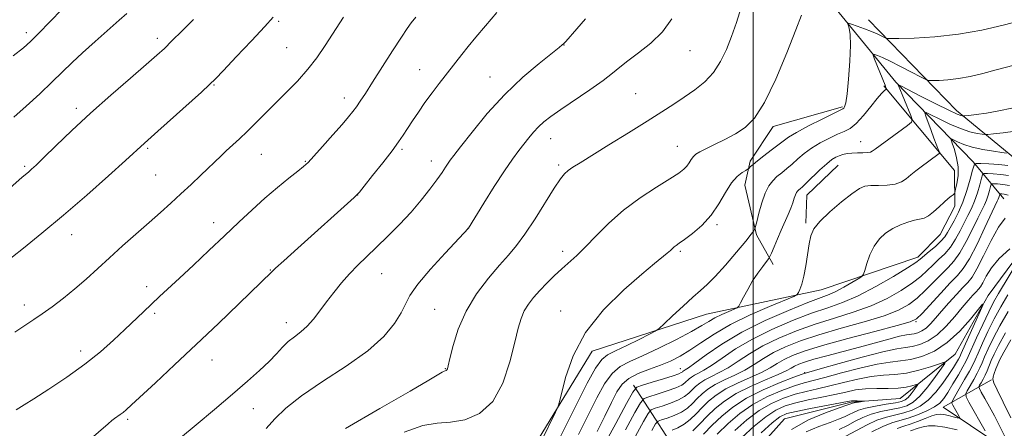
# Model space of a CAD drawing. Extents: x 2162300 to 2165200, y 309800 to 312700.
# Drawn here: x 2163781 to 2164075, y 311060 to 311181 of the extents above; entities that cross this region are included whole.
import ezdxf

# ---------------------------------------------------------------- set-up
doc = ezdxf.new("R2010")
doc.units = 0
doc.header["$MEASUREMENT"] = 0
doc.linetypes.add('rvrstm', pattern=[117.1, 50, -3.9, 0.5, -3.9, 0.5, -3.9, 0.5, -3.9, 50])
for name, color, linetype, lineweight in [('BREAKLINE DTM HARD', 7, 'Continuous', 0), ('CONTOUR INDEX', 41, 'Continuous', 13), ('CONTOUR INTERMEDIATE', 44, 'Continuous', 0), ('GRID LINE', 7, 'Continuous', 0), ('SPOT ELEVATION DTM', 2, 'Continuous', 13), ('STREAM - RIVER SINGLE LINE', 142, 'rvrstm', 0)]:
    doc.layers.add(name, color=color, linetype=linetype, lineweight=lineweight)

msp = doc.modelspace()

# ---------------------------------------------------------------- linework, layer by layer
at = {"layer": 'BREAKLINE DTM HARD', "extrusion": (0.1044201308852, -0.1280096893614069, 0.9862605921841926), "elevation": 187169.5600418817, "flags": 128}
msp.add_lwpolyline([(1873581.732146619, -1111108.65375494), (1873581.73214662, -1111078.689527934)], dxfattribs=at)
at = {"layer": 'BREAKLINE DTM HARD', "extrusion": (-0.6635376976864027, -0.7075516572233284, 0.2430810072991096), "elevation": -1655833.137582908, "flags": 128}
msp.add_lwpolyline([(1365665.533747364, 416026.0353701237), (1365698.588853843, 416019.9529334681), (1365712.793227233, 416012.4890620465)], dxfattribs=at)
at = {"layer": 'BREAKLINE DTM HARD', "extrusion": (0.1256142891436589, -0.1222883623919182, 0.9845133857832692), "elevation": 234812.935836851, "flags": 128}
msp.add_lwpolyline([(1732451.838091912, -1312720.256083086), (1732458.094105215, -1312714.551883093), (1732470.993184369, -1312715.065261093)], dxfattribs=at)
at = {"layer": 'BREAKLINE DTM HARD', "extrusion": (0.2426159223237568, -0.3751699861891469, 0.8946423842507285), "elevation": 409239.7709510503, "flags": 128}
msp.add_lwpolyline([(1986032.797142983, -817132.4678193671), (1986032.797142983, -817165.7725817892)], dxfattribs=at)
at = {"layer": 'BREAKLINE DTM HARD'}
for points in [[(2164034.39, 311181.22, 1050.9), (2164060.66, 311154.2, 1046.58), (2164078, 311139.89, 1041.44), (2164085.67, 311127.16, 1034.46)], [(2163935.1, 311054.83, 1050.53), (2163952.05, 311082.48, 1049.22), (2163986.14, 311093.5, 1047.08), (2164020.26, 311100.74, 1043.19), (2164049.12, 311110.46, 1040.46), (2164055.77, 311117.23, 1041.07), (2164060.1, 311125.67, 1041.5), (2164060, 311136.36, 1042.92), (2164038.99, 311161.55, 1048.2)], [(2164026.67, 311155.35, 1050.19), (2164005.96, 311149.49, 1051.52), (2163999.13, 311139.14, 1050.32), (2163997.52, 311132, 1049.34), (2164001.02, 311117.14, 1047.8), (2164005.93, 311108.37, 1045.5)], [(2164110.38, 311021.04, 1048.78), (2164097.92, 311029.52, 1044.95), (2164088.57, 311042.23, 1039.07), (2164072.93, 311054.88, 1034.58), (2164056.67, 311065.84, 1030.82), (2164071.07, 311073.95, 1037.91)]]:
    msp.add_polyline3d(points, dxfattribs=at)
at = {"layer": 'CONTOUR INDEX', "flags": 128}
for points, elevation in [([(2163801.982, 311055.8400000001), (2163807.687, 311060.8360000001), (2163808.864, 311061.8400000001), (2163809.613, 311062.42), (2163811.2669, 311063.5740000001), (2163812.156, 311064.235), (2163813.1219, 311065.0470000001), (2163814.673, 311066.459), (2163821.837, 311073.0791), (2163827.533, 311078.371), (2163833.981, 311084.4330000001), (2163840.601, 311090.751), (2163846.655, 311096.588), (2163856.582, 311106.2110000001), (2163857.64, 311107.2150000001), (2163860.0529, 311109.4220000001), (2163864.24, 311113.2000000001), (2163881.092, 311128.3310000001), (2163881.85, 311129.0430000001), (2163882.629, 311129.9290000001), (2163884.064, 311131.7100000001), (2163886.555, 311134.834), (2163889.57, 311138.6440000001), (2163892.3459, 311142.2100000001), (2163894.316, 311144.85), (2163895.715, 311146.865), (2163896.977, 311148.8050000001), (2163898.457, 311151.106), (2163900.199, 311153.747), (2163902.17, 311156.595), (2163904.309, 311159.5060000001), (2163906.455, 311162.3090000001), (2163913.187, 311170.927), (2163915.054, 311173.2930000001), (2163917.343, 311176.1170000001), (2163920.178, 311179.49), (2163923.606, 311183.4400000001)], 1060), ([(2163779.614, 311152.198), (2163783.292, 311155.476), (2163787.314, 311159.1720000001), (2163791.08, 311162.73), (2163797.008, 311168.5220000001), (2163800.114, 311171.448), (2163803.86, 311174.8040000001), (2163811.056, 311181.127), (2163813.282, 311183.1730000001)], 1070), ([(2163936.815, 311055.5810000001), (2163941.1321, 311064.3420000001), (2163941.746, 311065.66), (2163942.187, 311067.0700000001), (2163942.836, 311069.7830000001), (2163944.08, 311074.6440000001), (2163946.348, 311081.0590000001), (2163950.08, 311088.067), (2163955.43, 311094.7990000001), (2163961.4241, 311100.7320000001), (2163966.805, 311105.4300000001), (2163970.599, 311108.6061), (2163974.426, 311111.7409), (2163975.337, 311112.5370000001), (2163975.951, 311113.106), (2163976.453, 311113.5479000001), (2163977.0419, 311113.986), (2163977.983, 311114.6450000001), (2163979.555, 311115.7720000001), (2163981.911, 311117.5630000001), (2163984.705, 311119.9930000001), (2163987.463, 311122.9880000001), (2163989.816, 311126.3970000001), (2163991.8109, 311129.7860000001), (2163993.595, 311132.6450000001), (2163995.268, 311134.5930000001), (2163996.7179, 311135.753), (2163997.784, 311136.3740000001), (2163998.371, 311136.6900000001), (2163998.652, 311136.876), (2163999.254, 311137.4831000001), (2164000.001, 311138.1620000001), (2164001.297, 311139.224), (2164003.218, 311140.702), (2164005.407, 311142.3581000001), (2164007.397, 311143.8910000001), (2164008.9199, 311145.1080000001), (2164010.5101, 311146.2550000001), (2164012.902, 311147.687), (2164016.525, 311149.6170000001), (2164020.591, 311151.6830000001), (2164025.964, 311154.339), (2164026.779, 311154.7560000001), (2164027.053, 311154.9600000001), (2164027.289, 311155.3410000001), (2164027.599, 311156.5141), (2164027.996, 311159.1560000001), (2164028.4649, 311163.606), (2164028.876, 311168.877), (2164029.07, 311173.6450000001), (2164028.947, 311176.8840000001), (2164028.634, 311178.758), (2164028.313, 311179.726), (2164028.176, 311180.1800000001), (2164028.448, 311180.2370000001), (2164029.364, 311179.9440000001), (2164031.043, 311179.3630000001), (2164033.161, 311178.605), (2164035.277, 311177.7910000001), (2164037.026, 311177.0330000001), (2164038.336, 311176.398), (2164039.209, 311175.941), (2164039.8, 311175.698), (2164040.889, 311175.6281), (2164043.406, 311175.6740000001), (2164048.002, 311175.8129000001), (2164054.185, 311176.1780000001), (2164061.18, 311176.937), (2164068.223, 311178.1740000001), (2164074.586, 311179.6290000001), (2164079.552, 311180.953)], 1050), ([(2163961.986, 311059.012), (2163964.78, 311064.2210000001), (2163966.399, 311067.1350000001), (2163967.475, 311068.3540000001), (2163968.928, 311068.921), (2163971.392, 311069.6730000001), (2163974.348, 311070.6230000001), (2163976.989, 311071.5721), (2163978.706, 311072.3671), (2163979.685, 311073.0309000001), (2163980.912, 311074.2110000001), (2163981.62, 311074.7880000001), (2163982.508, 311075.3530000001), (2163983.6729, 311075.952), (2163985.3, 311076.822), (2163987.597, 311078.2550000001), (2163990.74, 311080.437), (2163994.79, 311083.1580000001), (2163999.777, 311086.106), (2164005.61, 311088.991), (2164011.7201, 311091.6090000001), (2164017.42, 311093.774), (2164022.248, 311095.4230000001), (2164026.651, 311096.9770000001), (2164031.304, 311098.9741000001), (2164036.602, 311101.7440000001), (2164041.837, 311104.773), (2164046.022, 311107.3370000001), (2164048.486, 311108.926), (2164049.822, 311109.9), (2164052.525, 311112.15), (2164054.359, 311113.7210000001), (2164056.001, 311115.2640000001), (2164057.137, 311116.5900000001), (2164057.963, 311117.8790000001), (2164059.905, 311121.3730000001), (2164061.19, 311123.8700000001), (2164062.506, 311126.9080000001), (2164063.709, 311130.3970000001), (2164064.707, 311133.7990000001), (2164065.422, 311136.464), (2164065.877, 311137.9230000001), (2164066.514, 311138.432), (2164067.881, 311138.426), (2164070.303, 311138.275), (2164073.229, 311138.0760000001), (2164075.889, 311137.861)], 1040), ([(2164082.9879, 311115.9730000001), (2164073.195, 311099.664), (2164071.706, 311097.056), (2164070.227, 311094.182), (2164068.447, 311090.4430000001), (2164066.608, 311086.437), (2164064.135, 311080.9130000001), (2164063.441, 311079.452), (2164062.567, 311077.8350000001), (2164061.207, 311075.4671000001), (2164059.587, 311072.7160000001), (2164058.064, 311070.1940000001), (2164056.866, 311068.355), (2164055.684, 311067.03), (2164054.078, 311065.8900000001), (2164051.751, 311064.6921), (2164048.99, 311063.5210000001), (2164046.222, 311062.5430000001), (2164043.747, 311061.8400000001), (2164041.336, 311061.138), (2164038.6269, 311060.077), (2164035.348, 311058.4070000001)], 1030), ([(2163985.226, 311057.7479000001), (2163987.816, 311060.4340000001), (2163990.626, 311063.153), (2163993.912, 311065.8370000001), (2163998.01, 311068.4570000001), (2164003.021, 311070.9510000001), (2164008.102, 311073.115), (2164012.174, 311074.708), (2164014.619, 311075.6240000001), (2164016.657, 311076.2820000001), (2164019.969, 311077.235), (2164025.656, 311078.8470000001), (2164032.488, 311080.7290000001), (2164038.653, 311082.306), (2164042.801, 311083.165), (2164045.4211, 311083.5470000001), (2164047.465, 311083.8590000001), (2164049.705, 311084.4680000001), (2164052.21, 311085.5850000001), (2164054.867, 311087.3850000001), (2164057.557, 311089.926), (2164060.109, 311092.806), (2164062.345, 311095.512), (2164064.126, 311097.6290000001), (2164065.475, 311099.1620000001), (2164066.456, 311100.2170000001), (2164067.158, 311100.9500000001), (2164067.759, 311101.7101), (2164068.46, 311102.899), (2164069.471, 311104.806), (2164071.024, 311107.2920000001), (2164073.357, 311110.1070000001), (2164076.534, 311112.986)], 1030)]:
    msp.add_lwpolyline(points, dxfattribs=dict(at, elevation=elevation))
at = {"layer": 'CONTOUR INTERMEDIATE', "flags": 128}
for points, elevation in [([(2163779.412, 311170.4770000001), (2163782.469, 311172.8890000001), (2163784.619, 311174.7970000001), (2163786.987, 311177.175), (2163797.377, 311187.9799)], 1072), ([(2163878.505, 311059.4890000001), (2163888.754, 311065.426), (2163897.748, 311070.621), (2163903.3699, 311073.9), (2163907.32, 311076.2560000001), (2163907.8781, 311076.5600000001), (2163908.158, 311076.67), (2163908.456, 311076.7170000001), (2163908.605, 311076.78), (2163908.737, 311076.9010000001), (2163908.863, 311077.1911000001), (2163909.106, 311078.1410000001), (2163909.62, 311080.333), (2163910.562, 311084.137), (2163912.104, 311089.0710000001), (2163914.423, 311094.436), (2163917.569, 311099.6090000001), (2163921.086, 311104.2600000001), (2163924.393, 311108.132), (2163927.084, 311111.148), (2163929.459, 311113.9550000001), (2163931.995, 311117.382), (2163934.997, 311121.9400000001), (2163940.731, 311131.088), (2163942.533, 311133.806), (2163943.762, 311135.3460000001), (2163944.845, 311136.316), (2163946.225, 311137.2830000001), (2163948.407, 311138.659), (2163957.003, 311143.9460000001), (2163962.859, 311147.567), (2163968.401, 311151.0170000001), (2163972.813, 311153.7980000001), (2163976.335, 311156.0690000001), (2163979.469, 311158.1520000001), (2163982.5939, 311160.3350000001), (2163985.592, 311162.763), (2163988.223, 311165.5491000001), (2163990.3199, 311168.773), (2163992.0251, 311172.3840000001), (2163993.553, 311176.302), (2163995.056, 311180.4730000001), (2163996.426, 311184.952)], 1054), ([(2163775.813, 311128.8), (2163781.963, 311134.2070000001), (2163784.058, 311135.9840000001), (2163784.891, 311136.7160000001), (2163786.233, 311137.97), (2163788.537, 311140.1900000001), (2163792.131, 311143.6831), (2163796.86, 311148.2099000001), (2163802.445, 311153.3900000001), (2163808.518, 311158.806), (2163814.344, 311163.8740000001), (2163819.102, 311167.9680000001), (2163822.265, 311170.7150000001), (2163824.496, 311172.7430000001), (2163826.757, 311174.9330000001), (2163829.753, 311177.9190000001), (2163833.161, 311181.3570000001)], 1068), ([(2163775.976, 311108.0439), (2163782.498, 311113.2100000001), (2163787.989, 311117.632), (2163794.454, 311123.013), (2163801.366, 311128.9969), (2163807.842, 311134.7499000001), (2163812.907, 311139.3180000001), (2163818.607, 311144.5131), (2163822.541, 311148.0279), (2163835.513, 311159.731), (2163837.976, 311161.9859000001), (2163839.731, 311163.703), (2163842.085, 311166.1520000001), (2163845.921, 311170.182), (2163850.435, 311174.954), (2163854.4, 311179.204), (2163856.96, 311182.083)], 1066), ([(2163779.93, 311088.1560000001), (2163783.152, 311090.344), (2163785.616, 311091.9780000001), (2163788.051, 311093.628), (2163791.015, 311095.741), (2163794.376, 311098.275), (2163797.833, 311101.0640000001), (2163801.168, 311103.9820000001), (2163808.103, 311110.351), (2163812.052, 311113.8810000001), (2163819.963, 311120.822), (2163823.343, 311123.822), (2163826.403, 311126.5910000001), (2163829.387, 311129.3420000001), (2163832.449, 311132.2070000001), (2163835.385, 311134.9840000001), (2163841.377, 311140.7230000001), (2163842.927, 311142.182), (2163846.859, 311145.811), (2163849.178, 311148.0060000001), (2163851.668, 311150.442), (2163860.734, 311159.476), (2163864.129, 311162.9770000001), (2163867.273, 311166.501), (2163869.958, 311169.959), (2163872.417, 311173.5480000001), (2163877.91, 311182.046)], 1064), ([(2163780.284, 311064.985), (2163782.69, 311066.481), (2163785.563, 311068.2940000001), (2163790.0139, 311071.1470000001), (2163795.38, 311074.7229000001), (2163800.759, 311078.5710000001), (2163805.427, 311082.3040000001), (2163809.3581, 311085.7880000001), (2163812.7071, 311088.9500000001), (2163818.221, 311094.2430000001), (2163820.637, 311096.534), (2163823.025, 311098.757), (2163828.996, 311104.2670000001), (2163833.133, 311108.121), (2163837.761, 311112.463), (2163842.394, 311116.844), (2163846.658, 311120.9020000001), (2163850.617, 311124.6190000001), (2163854.444, 311128.0640000001), (2163858.217, 311131.258), (2163861.634, 311134.0210000001), (2163864.294, 311136.127), (2163865.995, 311137.5100000001), (2163867.314, 311138.7490000001), (2163869.026, 311140.5831), (2163871.654, 311143.4940000001), (2163874.718, 311146.926), (2163877.488, 311150.0640000001), (2163879.419, 311152.307), (2163880.711, 311153.903), (2163881.749, 311155.3180000001), (2163882.894, 311156.9980000001), (2163884.418, 311159.328), (2163886.569, 311162.676), (2163892.52, 311171.9821), (2163895.136, 311176.0431000001), (2163896.839, 311178.6180000001), (2163898.051, 311180.312), (2163899.41, 311182.0640000001)], 1062), ([(2163829.247, 311056.616), (2163833.9279, 311060.5040000001), (2163839.398, 311065.1090000001), (2163844.75, 311069.66), (2163849.249, 311073.5410000001), (2163852.85, 311076.7500000001), (2163855.678, 311079.437), (2163857.885, 311081.7341000001), (2163859.715, 311083.697), (2163861.433, 311085.3630000001), (2163863.25, 311086.8030000001), (2163865.151, 311088.2330000001), (2163867.062, 311089.903), (2163868.936, 311092.001), (2163870.8281, 311094.4659000001), (2163872.8171, 311097.176), (2163874.965, 311100.007), (2163877.252, 311102.8410000001), (2163879.642, 311105.5569000001), (2163882.124, 311108.099), (2163884.793, 311110.653), (2163887.7709, 311113.47), (2163891.115, 311116.7210000001), (2163894.619, 311120.279), (2163898.014, 311123.9401000001), (2163901.061, 311127.5031), (2163903.658, 311130.7760000001), (2163905.733, 311133.567), (2163907.252, 311135.736), (2163908.317, 311137.3430000001), (2163909.065, 311138.4980000001), (2163909.707, 311139.4230000001), (2163910.751, 311140.7999), (2163912.779, 311143.4240000001), (2163916.199, 311147.8040000001), (2163920.735, 311153.306), (2163925.941, 311159.0110000001), (2163931.328, 311164.1140000001), (2163936.252, 311168.274), (2163942.193, 311172.9779000001), (2163943.121, 311173.7430000001), (2163943.615, 311174.2120000001), (2163944.135, 311174.7910000001), (2163947.41, 311178.5870000001), (2163949.982, 311181.507)], 1058), ([(2163854.808, 311059.47), (2163857.466, 311062.3), (2163860.739, 311065.513), (2163865.348, 311069.2280000001), (2163871.672, 311073.4890000001), (2163878.717, 311078.057), (2163885.148, 311082.6230000001), (2163889.913, 311086.9020000001), (2163893.104, 311090.7210000001), (2163895.099, 311093.932), (2163896.361, 311096.535), (2163897.697, 311099.127), (2163900.001, 311102.452), (2163903.805, 311106.9350000001), (2163908.208, 311111.731), (2163915.186, 311119.115), (2163919.746, 311126.557), (2163922.845, 311131.5410000001), (2163925.864, 311136.247), (2163928.271, 311139.763), (2163930.142, 311142.28), (2163933.15, 311146.084), (2163934.5681, 311147.8040000001), (2163936.015, 311149.3840000001), (2163937.607, 311150.8520000001), (2163939.701, 311152.4710000001), (2163942.715, 311154.5630000001), (2163951.36, 311160.338), (2163955.331, 311163.121), (2163958.109, 311165.2970000001), (2163960.259, 311167.133), (2163962.642, 311169.052), (2163965.872, 311171.4070000001), (2163969.552, 311174.2810000001), (2163973.034, 311177.687), (2163975.795, 311181.53)], 1056), ([(2163896.022, 311058.4020000001), (2163901.567, 311060.377), (2163905.814, 311061.025), (2163909.737, 311061.289), (2163914.055, 311062.05), (2163918.457, 311063.932), (2163922.374, 311067.496), (2163925.364, 311072.9801), (2163927.497, 311079.3200000001), (2163928.97, 311085.1300000001), (2163929.9931, 311089.3570000001), (2163930.83, 311092.273), (2163931.756, 311094.481), (2163932.997, 311096.502), (2163934.563, 311098.507), (2163936.413, 311100.5810000001), (2163938.495, 311102.774), (2163940.706, 311104.9840000001), (2163942.932, 311107.072), (2163947.4179, 311111.018), (2163950.059, 311113.551), (2163953.229, 311116.839), (2163956.994, 311120.6250000001), (2163961.393, 311124.529), (2163966.333, 311128.198), (2163971.191, 311131.3900000001), (2163975.212, 311133.8900000001), (2163977.848, 311135.579), (2163979.374, 311136.7120000001), (2163980.272, 311137.637), (2163980.957, 311138.6230000001), (2163981.573, 311139.6221), (2163982.2, 311140.5050000001), (2163982.95, 311141.2050000001), (2163984.075, 311141.888), (2163985.859, 311142.779), (2163988.465, 311144.0410000001), (2163991.573, 311145.5930000001), (2163994.736, 311147.29), (2163997.635, 311149.1670000001), (2164000.439, 311151.969), (2164003.44, 311156.6200000001), (2164006.793, 311163.5740000001), (2164010.09, 311171.41), (2164012.7829, 311178.2390000001), (2164014.473, 311182.654)], 1052), ([(2163942.614, 311057.056), (2163947.734, 311067.4110000001), (2163950.569, 311072.963), (2163953.031, 311077.4079), (2163954.872, 311080.018), (2163956.605, 311081.4160000001), (2163958.941, 311082.5680000001), (2163962.305, 311084.1900000001), (2163966.005, 311086.0200000001), (2163969.0669, 311087.551), (2163970.8419, 311088.4720000001), (2163971.9849, 311089.2690000001), (2163973.4761, 311090.6240000001), (2163976.008, 311092.985), (2163979.122, 311095.865), (2163982.075, 311098.5420000001), (2163984.3501, 311100.539), (2163986.346, 311102.3590000001), (2163988.691, 311104.747), (2163991.7789, 311108.1720000001), (2163995.081, 311111.991), (2163997.834, 311115.279), (2163999.469, 311117.3400000001), (2164000.2, 311118.3719), (2164000.438, 311118.801), (2164000.5461, 311119.0640000001), (2164000.71, 311119.65), (2164001.068, 311121.0630000001), (2164001.72, 311123.594), (2164002.605, 311126.697), (2164003.622, 311129.615), (2164004.692, 311131.7710000001), (2164005.8359, 311133.2990000001), (2164007.099, 311134.5140000001), (2164008.512, 311135.687), (2164010.046, 311136.9190000001), (2164011.661, 311138.2690000001), (2164013.346, 311139.774), (2164015.217, 311141.382), (2164017.419, 311143.018), (2164020.015, 311144.6020000001), (2164022.727, 311146.0210000001), (2164025.193, 311147.1560000001), (2164027.171, 311147.9880000001), (2164028.8959, 311148.903), (2164030.721, 311150.3860000001), (2164032.877, 311152.725), (2164035.103, 311155.425), (2164037.013, 311157.789), (2164038.316, 311159.2880000001), (2164039.088, 311160.0550000001), (2164039.698, 311160.54), (2164039.753, 311160.6400000001), (2164039.711, 311160.773), (2164039.322, 311161.725), (2164036.22, 311169.561), (2164035.804, 311170.6660000001), (2164035.806, 311171.0200000001), (2164036.226, 311170.926), (2164037.098, 311170.6130000001), (2164038.578, 311170.0000000001), (2164040.854, 311168.9350000001), (2164043.952, 311167.3630000001), (2164047.239, 311165.637), (2164049.917, 311164.209), (2164051.455, 311163.4170000001), (2164052.383, 311163.1340000001), (2164053.496, 311163.116), (2164055.419, 311163.1780000001), (2164058.086, 311163.355), (2164061.264, 311163.741), (2164064.751, 311164.399), (2164068.495, 311165.279), (2164072.4779, 311166.3030000001), (2164083.215, 311169.121)], 1048), ([(2163947.984, 311057.66), (2163950.853, 311063.4499000001), (2163953.395, 311068.552), (2163955.7219, 311072.747), (2163957.983, 311075.8790000001), (2163960.369, 311077.9330000001), (2163963.251, 311079.4500000001), (2163967.044, 311081.111), (2163971.926, 311083.3950000001), (2163977.125, 311085.9830000001), (2163981.631, 311088.351), (2163984.723, 311090.11), (2163986.82, 311091.383), (2163988.632, 311092.4230000001), (2163990.678, 311093.421), (2163992.722, 311094.3180000001), (2163994.344, 311094.99), (2163995.262, 311095.4060000001), (2163995.766, 311095.8940000001), (2163996.289, 311096.8690000001), (2163997.172, 311098.621), (2163998.397, 311100.92), (2163999.857, 311103.4070000001), (2164001.423, 311105.751), (2164002.881, 311107.736), (2164004.628, 311110.003), (2164005.008, 311110.6619000001), (2164005.46, 311111.7150000001), (2164006.2321, 311113.5680000001), (2164007.254, 311115.986), (2164008.376, 311118.5750000001), (2164010.442, 311123.1850000001), (2164011.245, 311125.1030000001), (2164011.834, 311126.7340000001), (2164012.261, 311128.0590000001), (2164012.599, 311129.0590000001), (2164012.9141, 311129.7390000001), (2164013.234, 311130.1900000001), (2164013.58, 311130.5260000001), (2164014.006, 311130.8860000001), (2164014.71, 311131.507), (2164015.925, 311132.6470000001), (2164019.924, 311136.5090000001), (2164021.937, 311138.35), (2164023.48, 311139.5810000001), (2164024.66, 311140.306), (2164025.6941, 311140.752), (2164026.775, 311141.1030000001), (2164027.998, 311141.3750000001), (2164029.435, 311141.5430000001), (2164031.097, 311141.6), (2164032.758, 311141.6120000001), (2164034.131, 311141.6630000001), (2164035.015, 311141.817), (2164035.538, 311142.0590000001), (2164036.369, 311142.713), (2164045.99, 311149.7681), (2164047.198, 311150.736), (2164047.465, 311151.5140000001), (2164047.021, 311152.7670000001), (2164043.206, 311161.878), (2164043.289, 311161.899), (2164044.054, 311161.53), (2164049.935, 311158.5270000001), (2164054.432, 311156.2491000001), (2164058.375, 311154.2949), (2164060.795, 311153.1730000001), (2164061.941, 311152.7230000001), (2164062.367, 311152.621), (2164062.605, 311152.6029000001), (2164063.107, 311152.6420000001), (2164064.303, 311152.773), (2164066.507, 311153.03), (2164069.567, 311153.4560000001), (2164073.217, 311154.095), (2164077.135, 311154.9460000001)], 1046), ([(2163953.524, 311058.5600000001), (2163955.796, 311063.1670000001), (2163957.786, 311067.231), (2163959.367, 311070.3310000001), (2163960.915, 311072.61), (2163962.936, 311074.349), (2163965.7661, 311075.7970000001), (2163969.091, 311077.0800000001), (2163972.426, 311078.2910000001), (2163975.42, 311079.5370000001), (2163978.228, 311080.969), (2163981.136, 311082.753), (2163984.425, 311084.9980000001), (2163988.371, 311087.6070000001), (2163993.247, 311090.4280000001), (2163999.081, 311093.275), (2164004.912, 311095.8320000001), (2164012.096, 311098.8190000001), (2164013.124, 311099.3840000001), (2164013.502, 311099.9300000001), (2164013.948, 311100.8850000001), (2164014.527, 311102.459), (2164015.141, 311104.806), (2164015.711, 311107.9490000001), (2164016.687, 311114.5220000001), (2164017.183, 311116.903), (2164018.103, 311118.92), (2164019.915, 311121.153), (2164022.867, 311123.9770000001), (2164026.332, 311126.952), (2164029.466, 311129.4300000001), (2164031.67, 311130.9300000001), (2164033.336, 311131.6200000001), (2164035.103, 311131.8319), (2164037.426, 311131.872), (2164040.011, 311131.952), (2164042.38, 311132.257), (2164044.189, 311132.9220000001), (2164045.617, 311133.882), (2164046.978, 311135.024), (2164048.509, 311136.2409), (2164050.14, 311137.458), (2164055.087, 311141.061), (2164055.511, 311141.4010000001), (2164055.605, 311141.6740000001), (2164055.449, 311142.1130000001), (2164055.11, 311142.9240000001), (2164054.596, 311144.1960000001), (2164053.903, 311145.9890000001), (2164053.057, 311148.2670000001), (2164051.527, 311152.4840000001), (2164051.226, 311153.4840000001), (2164051.594, 311153.6070000001), (2164052.946, 311152.959), (2164055.442, 311151.697), (2164058.618, 311150.1780000001), (2164061.855, 311148.8090000001), (2164064.627, 311147.9070000001), (2164066.78, 311147.4130000001), (2164068.252, 311147.176), (2164069.119, 311147.0740000001), (2164070.002, 311147.0991000001), (2164071.655, 311147.2720000001), (2164074.569, 311147.6080000001), (2164078.16, 311148.0930000001)], 1044), ([(2163955.1411, 311053.7001000001), (2163959.026, 311060.9010000001), (2163962.253, 311066.926), (2163964.132, 311070.307), (2163965.38, 311071.72), (2163967.065, 311072.378), (2163969.915, 311073.2420000001), (2163973.283, 311074.275), (2163976.18, 311075.191), (2163977.864, 311075.774), (2163978.577, 311076.088), (2163978.808, 311076.2670000001), (2163978.969, 311076.4230000001), (2163979.159, 311076.577), (2163979.396, 311076.7279000001), (2163979.777, 311076.9421), (2163980.699, 311077.5480000001), (2163982.633, 311078.9450000001), (2163985.956, 311081.393), (2163990.657, 311084.599), (2163996.627, 311088.1340000001), (2164003.5819, 311091.588), (2164010.539, 311094.6340000001), (2164016.335, 311096.9680000001), (2164022.628, 311099.3480000001), (2164024.6849, 311100.2660000001), (2164027.043, 311101.5310000001), (2164029.435, 311102.9201), (2164031.344, 311104.0690000001), (2164032.413, 311104.7670000001), (2164032.917, 311105.4180000001), (2164033.288, 311106.5800000001), (2164033.888, 311108.628), (2164034.803, 311111.2120000001), (2164036.048, 311113.801), (2164037.63, 311115.9651), (2164039.5049, 311117.6890000001), (2164041.623, 311119.0600000001), (2164043.901, 311120.149), (2164046.138, 311120.9650000001), (2164048.103, 311121.5000000001), (2164049.647, 311121.7980000001), (2164050.951, 311122.1200000001), (2164052.277, 311122.779), (2164053.809, 311123.9749), (2164055.424, 311125.464), (2164056.92, 311126.887), (2164058.13, 311127.959), (2164059.028, 311128.6780000001), (2164059.621, 311129.115), (2164059.945, 311129.388), (2164060.141, 311129.8081), (2164060.379, 311130.7371), (2164060.756, 311132.432), (2164061.086, 311134.7370000001), (2164061.116, 311137.3950000001), (2164060.682, 311140.132), (2164059.992, 311142.6120000001), (2164059.348, 311144.4809000001), (2164059.0151, 311145.481), (2164059.115, 311145.735), (2164059.734, 311145.4620000001), (2164060.95, 311144.8670000001), (2164062.805, 311144.1070000001), (2164065.336, 311143.323), (2164068.459, 311142.6420000001), (2164071.618, 311142.1030000001), (2164074.137, 311141.731), (2164075.545, 311141.535)], 1042), ([(2163964.946, 311057.1230000001), (2163967.307, 311061.5160000001), (2163968.667, 311063.9639), (2163969.57, 311064.9870000001), (2163970.79, 311065.463), (2163972.869, 311066.105), (2163975.413, 311066.9710000001), (2163977.798, 311067.952), (2163979.548, 311068.9610000001), (2163980.793, 311069.974), (2163981.811, 311070.9890000001), (2163982.856, 311072.0000000001), (2163984.082, 311072.9989000001), (2163985.621, 311073.9790000001), (2163987.569, 311074.9620000001), (2163989.902, 311076.0970000001), (2163992.56, 311077.5640000001), (2163995.5241, 311079.481), (2163998.9239, 311081.7170000001), (2164002.927, 311084.079), (2164007.637, 311086.3950000001), (2164012.902, 311088.583), (2164018.505, 311090.5800000001), (2164024.231, 311092.3700000001), (2164029.863, 311094.1140000001), (2164035.185, 311096.0210000001), (2164039.994, 311098.225), (2164044.137, 311100.566), (2164047.475, 311102.811), (2164049.952, 311104.7830000001), (2164051.853, 311106.53), (2164053.545, 311108.1570000001), (2164055.316, 311109.774), (2164057.12, 311111.5150000001), (2164058.828, 311113.5210000001), (2164060.3429, 311115.8690000001), (2164061.682, 311118.3730000001), (2164062.8941, 311120.7830000001), (2164064.018, 311122.932), (2164065.061, 311124.986), (2164066.017, 311127.192), (2164066.8749, 311129.682), (2164067.588, 311132.1090000001), (2164068.097, 311134.0100000001), (2164068.422, 311135.051), (2164068.877, 311135.414), (2164069.852, 311135.41), (2164071.602, 311135.2961), (2164073.845, 311135.1130000001), (2164076.162, 311134.8460000001)], 1038), ([(2163969.834, 311058.812), (2163970.934, 311060.7930000001), (2163971.665, 311061.621), (2163972.653, 311062.0060000001), (2163974.346, 311062.5371000001), (2163976.478, 311063.3190000001), (2163978.606, 311064.333), (2163980.391, 311065.5541000001), (2163981.901, 311066.9180000001), (2163983.312, 311068.35), (2163984.799, 311069.789), (2163986.544, 311071.2100000001), (2163988.733, 311072.6040000001), (2163991.465, 311073.9720000001), (2163994.503, 311075.371), (2163997.524, 311076.8730000001), (2164000.308, 311078.525), (2164003.057, 311080.2760000001), (2164006.077, 311082.051), (2164009.6641, 311083.7990000001), (2164014.083, 311085.557), (2164019.59, 311087.3860000001), (2164026.214, 311089.316), (2164033.075, 311091.252), (2164039.067, 311093.0690000001), (2164043.386, 311094.7060000001), (2164046.437, 311096.3580000001), (2164048.928, 311098.284), (2164051.418, 311100.6390000001), (2164056.151, 311105.4840000001), (2164058.108, 311107.398), (2164059.881, 311109.3090000001), (2164061.655, 311111.779), (2164063.548, 311115.148), (2164065.401, 311118.8671), (2164066.984, 311122.1690000001), (2164068.9309, 311126.1020000001), (2164069.528, 311127.4770000001), (2164070.042, 311128.9660000001), (2164070.468, 311130.4180000001), (2164070.773, 311131.556), (2164070.967, 311132.1790000001), (2164071.24, 311132.3960000001), (2164071.823, 311132.3941), (2164072.901, 311132.317), (2164074.46, 311132.149), (2164076.435, 311131.8310000001)], 1036), ([(2163975.822, 311058.969), (2163977.543, 311059.6670000001), (2163979.415, 311060.7139), (2163981.233, 311062.148), (2163983.01, 311063.861), (2163984.814, 311065.7110000001), (2163986.742, 311067.577), (2163989.006, 311069.421), (2163991.845, 311071.2290000001), (2163995.362, 311072.9820000001), (2163999.105, 311074.6450000001), (2164002.4869, 311076.1819000001), (2164005.092, 311077.5690000001), (2164007.191, 311078.834), (2164009.227, 311080.024), (2164011.692, 311081.203), (2164015.265, 311082.5320000001), (2164020.675, 311084.1930000001), (2164028.1971, 311086.262), (2164036.2871, 311088.3890000001), (2164042.949, 311090.116), (2164046.778, 311091.187), (2164048.7381, 311092.1510000001), (2164050.381, 311093.758), (2164055.914, 311099.7910000001), (2164058.756, 311102.811), (2164060.899, 311105.0210000001), (2164062.642, 311107.1030000001), (2164064.482, 311110.0360000001), (2164066.754, 311114.4259), (2164069.12, 311119.3620000001), (2164072.801, 311127.2180000001), (2164073.039, 311127.7610000001), (2164073.208, 311128.251), (2164073.513, 311129.307), (2164073.602, 311129.3790000001), (2164073.794, 311129.378), (2164074.176, 311129.3449), (2164074.878, 311129.2390000001), (2164076.043, 311128.9950000001)], 1034), ([(2163982.075, 311058.7411), (2163984.118, 311060.8040000001), (2163986.315, 311063.073), (2163988.685, 311065.366), (2163991.468, 311067.633), (2163994.957, 311069.855), (2163999.258, 311071.9920000001), (2164003.706, 311073.92), (2164007.451, 311075.491), (2164009.876, 311076.6120000001), (2164011.3239, 311077.393), (2164012.377, 311077.996), (2164013.583, 311078.572), (2164015.359, 311079.2280000001), (2164018.089, 311080.062), (2164022.005, 311081.1360000001), (2164031.683, 311083.703), (2164040.501, 311086.106), (2164043.676, 311086.921), (2164045.734, 311087.3520000001), (2164048.006, 311087.6940000001), (2164049.0861, 311087.9870000001), (2164050.293, 311088.525), (2164051.5729, 311089.3929), (2164052.907, 311090.659), (2164054.402, 311092.3400000001), (2164056.1989, 311094.4390000001), (2164058.355, 311096.8910000001), (2164060.595, 311099.366), (2164062.561, 311101.464), (2164064.025, 311102.9930000001), (2164065.279, 311104.5800000001), (2164066.743, 311107.0600000001), (2164068.713, 311110.9431), (2164070.977, 311115.4510000001), (2164073.198, 311119.481), (2164075.1309, 311122.171)], 1032), ([(2164075.971, 311099.2500000001), (2164073.861, 311095.677), (2164071.89, 311092.1), (2164070.015, 311088.371), (2164068.352, 311084.828), (2164067.053, 311081.9300000001), (2164066.184, 311079.9440000001), (2164065.458, 311078.3800000001), (2164064.498, 311076.556), (2164063.065, 311074.023), (2164061.461, 311071.262), (2164060.124, 311068.9861), (2164059.397, 311067.692), (2164059.239, 311067.0200000001), (2164059.518, 311066.3920000001), (2164061.322, 311063.1990000001), (2164061.605, 311062.6460000001), (2164061.482, 311062.5040000001), (2164060.847, 311062.649), (2164059.67, 311062.9620000001), (2164058.219, 311063.323), (2164056.839, 311063.6170000001), (2164055.751, 311063.736), (2164054.7, 311063.6080000001), (2164053.304, 311063.1730000001), (2164051.317, 311062.4170000001), (2164049.011, 311061.524), (2164046.79, 311060.726), (2164044.898, 311060.1440000001), (2164042.931, 311059.463)], 1032), ([(2163989.318, 311057.795), (2163992.525, 311060.925), (2163996.021, 311063.9120000001), (2163999.93, 311066.6230000001), (2164004.268, 311068.9400000001), (2164008.591, 311070.8040000001), (2164012.346, 311072.1720000001), (2164015.229, 311073.066), (2164017.939, 311073.7830000001), (2164021.427, 311074.6840000001), (2164026.305, 311076.0050000001), (2164031.835, 311077.4600000001), (2164036.944, 311078.637), (2164040.849, 311079.258), (2164043.9461, 311079.5870000001), (2164046.923, 311080.025), (2164050.314, 311080.936), (2164054.046, 311082.5430000001), (2164057.889, 311085.034), (2164061.594, 311088.42), (2164064.816, 311092.008), (2164068.427, 311096.452), (2164068.589, 311096.3590000001), (2164067.811, 311094.572), (2164062.06, 311081.8130000001), (2164061.587, 311080.7970000001), (2164061.206, 311080.0820000001), (2164060.618, 311079.0710000001), (2164059.699, 311077.5860000001), (2164058.371, 311075.557), (2164056.591, 311073.001), (2164054.477, 311070.2870000001), (2164052.183, 311067.8680000001), (2164049.835, 311066.094), (2164047.437, 311064.8890000001), (2164044.963, 311064.0710000001), (2164039.716, 311062.8021000001), (2164036.931, 311061.8940000001), (2164034.025, 311060.5650000001), (2164027.61, 311057.1610000001)], 1028), ([(2164076.015, 311094.295), (2164073.553, 311090.018), (2164071.583, 311086.2990000001), (2164070.096, 311083.22), (2164069.017, 311080.802), (2164068.248, 311079.0000000001), (2164067.592, 311077.5069), (2164066.825, 311075.948), (2164065.804, 311074.079), (2164064.717, 311072.182), (2164063.828, 311070.6660000001), (2164063.381, 311069.7500000001), (2164063.515, 311068.8840000001), (2164064.344, 311067.3260000001), (2164069.206, 311058.7220000001)], 1034), ([(2164075.216, 311087.936), (2164073.152, 311084.2280000001), (2164071.84, 311081.6120000001), (2164070.98, 311079.6740000001), (2164069.7259, 311076.6340000001), (2164069.151, 311075.3400000001), (2164068.544, 311074.1360000001), (2164067.972, 311073.1020000001), (2164067.533, 311072.3460000001), (2164067.323, 311071.883), (2164067.448, 311071.3540000001), (2164068.015, 311070.306), (2164069.076, 311068.4239000001), (2164070.4541, 311065.9440000001), (2164071.917, 311063.2420000001), (2164073.272, 311060.638), (2164074.473, 311058.2340000001), (2164075.513, 311056.0740000001)], 1036), ([(2164076.879, 311085.8540000001), (2164074.721, 311082.1570000001), (2164073.588, 311080.0140000001), (2164072.9571, 311078.5820000001), (2164072.407, 311077.1911000001), (2164071.911, 311075.872), (2164071.547, 311074.833), (2164071.418, 311074.1140000001), (2164071.733, 311073.0970000001), (2164072.733, 311070.9980000001), (2164074.543, 311067.3040000001), (2164076.844, 311062.5760000001)], 1038), ([(2163994.551, 311058.8370000001), (2163998.1449, 311062.0040000001), (2164001.851, 311064.789), (2164005.514, 311066.9290000001), (2164009.08, 311068.4940000001), (2164012.518, 311069.6350000001), (2164015.84, 311070.508), (2164019.222, 311071.2830000001), (2164022.885, 311072.1340000001), (2164026.953, 311073.1630000001), (2164031.183, 311074.192), (2164035.234, 311074.9691), (2164038.875, 311075.3430000001), (2164042.288, 311075.5630000001), (2164045.762, 311075.975), (2164049.441, 311076.812), (2164052.893, 311077.849), (2164055.546, 311078.747), (2164056.944, 311079.177), (2164057.1091, 311078.8400000001), (2164056.1829, 311077.4500000001), (2164054.363, 311074.9020000001), (2164052.062, 311071.838), (2164049.7499, 311069.0851), (2164047.759, 311067.2700000001), (2164045.864, 311066.23), (2164043.704, 311065.6), (2164038.095, 311064.4650000001), (2164035.235, 311063.7120000001), (2164032.715, 311062.7290000001), (2164030.414, 311061.5850000001), (2164028.1169, 311060.377), (2164025.653, 311059.192)], 1026), ([(2163996.618, 311056.7940000001), (2164000.275, 311060.1020000001), (2164003.771, 311062.954), (2164006.76, 311064.9170000001), (2164009.568, 311066.1831), (2164012.69, 311067.0980000001), (2164016.45, 311067.9500000001), (2164020.505, 311068.7830000001), (2164024.342, 311069.5829), (2164027.602, 311070.3210000001), (2164030.53, 311070.9230000001), (2164033.525, 311071.3), (2164036.8519, 311071.4110000001), (2164040.24, 311071.404), (2164043.2849, 311071.4680000001), (2164045.661, 311071.74), (2164047.359, 311072.126), (2164048.996, 311072.6440000001), (2164049.061, 311072.512), (2164048.698, 311071.9670000001), (2164047.984, 311070.9680000001), (2164047.082, 311069.7660000001), (2164046.176, 311068.687), (2164045.344, 311067.9680000001), (2164044.249, 311067.5100000001), (2164042.445, 311067.1281), (2164039.681, 311066.671), (2164036.475, 311066.1290000001), (2164033.539, 311065.529), (2164031.406, 311064.8940000001), (2164029.888, 311064.2430000001), (2164028.623, 311063.594), (2164027.2549, 311062.9430000001), (2164025.472, 311062.2070000001), (2164022.972, 311061.278), (2164019.599, 311060.0550000001), (2164015.773, 311058.4500000001)], 1024), ([(2164002.4039, 311058.2010000001), (2164005.691, 311061.1200000001), (2164008.0071, 311062.9060000001), (2164010.057, 311063.872), (2164012.861, 311064.5609), (2164017.06, 311065.3920000001), (2164028.187, 311067.4830000001), (2164029.372, 311067.6840000001), (2164030.111, 311067.7330000001), (2164030.995, 311067.7170000001), (2164033.143, 311067.599), (2164033.1389, 311067.566), (2164030.962, 311067.2440000001), (2164030.118, 311067.1020000001), (2164029.585, 311066.986), (2164029.299, 311066.8910000001), (2164029.129, 311066.8100000001), (2164028.857, 311066.6950000001), (2164027.906, 311066.3590000001), (2164025.613, 311065.577), (2164021.587, 311064.16), (2164016.538, 311062.0430000001), (2164011.448, 311059.197)], 1022), ([(2164060.845, 311059.0580000001), (2164057.124, 311059.85), (2164054.3089, 311060.2170000001), (2164052.271, 311060.2070000001), (2164050.6761, 311059.942), (2164049.248, 311059.5361), (2164046.879, 311058.7070000001)], 1034)]:
    msp.add_lwpolyline(points, dxfattribs=dict(at, elevation=elevation))
at = {"layer": 'GRID LINE', "flags": 128}
msp.add_lwpolyline([(2164000, 310000), (2164000, 312500)], dxfattribs=at)
at = {"layer": 'SPOT ELEVATION DTM'}
for p in [(2163858.6, 311180.81, 1065.78), (2163783.38, 311177.42, 1072.43), (2163822.42, 311175.72, 1068.43), (2163860.99, 311172.96, 1065.03), (2163943.59, 311173.71, 1057.97), (2163981.2, 311172.09, 1055.17), (2163900.59, 311166.43, 1060.81), (2163921.6, 311164.16, 1058.78), (2163839.33, 311161.79, 1065.88), (2163878.17, 311157.9, 1062.55), (2163964.95, 311159.28, 1054.96), (2163798.24, 311154.84, 1068.41), (2163939.64, 311145.83, 1055.27), (2163819.49, 311142.97, 1065.8), (2163895.33, 311142.66, 1059.76), (2163977.36, 311143.57, 1052.81), (2164032.04, 311144.92, 1046.7), (2163853.36, 311141.19, 1063.14), (2163782.81, 311137.54, 1068.24), (2163866.54, 311139.05, 1062.1), (2163904.12, 311139.18, 1058.59), (2163942.03, 311137.96, 1054.3), (2163821.9, 311135.04, 1065.02), (2163882.16, 311129.06, 1059.98), (2163839.14, 311120.76, 1062.59), (2163915.01, 311119.12, 1056.02), (2163989.27, 311120.21, 1049.73), (2163796.89, 311117.26, 1065.33), (2163943.26, 311112.23, 1052.46), (2163978.26, 311112.23, 1049.76), (2163856.11, 311106.66, 1060.07), (2163889.28, 311105.6, 1057.14), (2163819.21, 311101.7, 1062.51), (2163782.73, 311096.23, 1064.51), (2163821.63, 311093.76, 1061.7), (2163905.07, 311094.92, 1054.87), (2163942.59, 311094.51, 1050.75), (2163860.88, 311090.99, 1058.6), (2164048.51, 311091.26, 1033.86), (2163799.56, 311082.51, 1062.5), (2163838.69, 311079.87, 1059.29), (2163908.26, 311077.23, 1054.07), (2163978.26, 311077.23, 1042.73), (2164015.37, 311076.07, 1030.1), (2163851, 311065.33, 1057.2), (2163813.58, 311062.16, 1059.73)]:
    msp.add_point(p, dxfattribs=at)
at = {"layer": 'STREAM - RIVER SINGLE LINE'}
msp.add_polyline3d([(2164085.15, 311119.48, 1030.04), (2164070.04, 311099.07, 1028.16), (2164060.28, 311081.61, 1026.64), (2164043.87, 311068.43, 1022.71), (2164029.2, 311067.26, 1021.72), (2164009.4, 311062.31, 1020.74), (2163995.28, 311046.67, 1019.55), (2163981.01, 311025.03, 1018.24), (2163967.98, 311003.82, 1016.93), (2163945.06, 310978.59, 1016.15), (2163930.36, 310958.18, 1016.07), (2163926.15, 310944.08, 1013.45), (2163928.41, 310924.25, 1012.5), (2163929.54, 310913.3, 1011.83), (2163923.04, 310901.66, 1011.34), (2163914.07, 310888.14, 1010.58), (2163909.23, 310875.07, 1009.9), (2163906.93, 310856.02, 1009.7), (2163903.35, 310841.31, 1008.78), (2163898.76, 310823.28, 1007.32)], dxfattribs=at)

doc.saveas('drawing.dxf')
